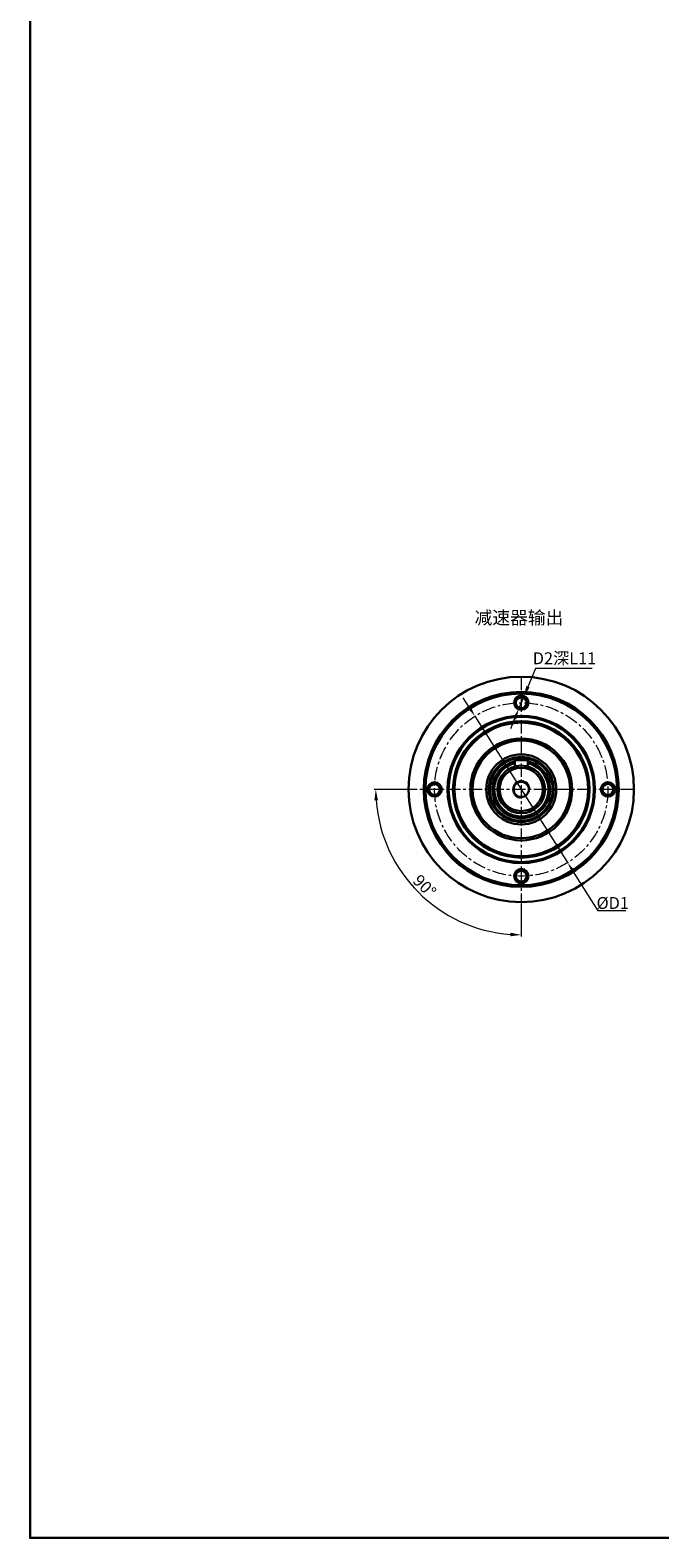
# Model space of a CAD drawing. Units: millimetres. Extents: x -93 to 1512, y -997 to 422.
# Drawn here: x -93 to 197, y -997 to -302 of the extents above; entities that cross this region are included whole.
import ezdxf

# ---------------------------------------------------------------- set-up
doc = ezdxf.new("R2010")
doc.units = ezdxf.units.MM
doc.header["$MEASUREMENT"] = 0
doc.linetypes.add('CENTER', pattern=[2, 1.25, -0.25, 0.25, -0.25])
doc.layers.get('0').update_dxf_attribs({"linetype": 'CONTINUOUS', "lineweight": 30})
doc.layers.get('DEFPOINTS').update_dxf_attribs({"linetype": 'CONTINUOUS', "lineweight": 13})
for name, color, linetype, lineweight in [('1', 1, 'CONTINUOUS', 13), ('3', 3, 'CENTER', 13), ('5', 7, 'CONTINUOUS', 13)]:
    doc.layers.add(name, color=color, linetype=linetype, lineweight=lineweight)
doc.styles.get("Standard").update_dxf_attribs({"font": 'simfang.ttf'})
doc.styles.add('样式 2', font='simfang.ttf')
doc.dimstyles.new('ISO-25$2', dxfattribs={"dimtxt": 3, "dimasz": 2, "dimexe": 1.25, "dimexo": 0.625, "dimtad": 1, "dimtoh": 1, "dimdsep": 46, "dimtxsty": 'Standard', "dimcen": 2.5, "dimclrd": 1, "dimclre": 1, "dimclrt": 3, "dimadec": 3, "dimazin": 0, "dimtfac": 1, "dimtmove": 0, "dimatfit": 3, "dimfxl": 0, "dimarcsym": 0})
doc.dimstyles.new('ISO-25$3', dxfattribs={"dimtxt": 3, "dimasz": 3.5, "dimexe": 0.8, "dimexo": 0.625, "dimtad": 1, "dimtih": 1, "dimtoh": 1, "dimdec": 3, "dimdsep": 46, "dimtxsty": 'Standard', "dimcen": 0, "dimclrd": 1, "dimclre": 1, "dimclrt": 3, "dimadec": 0, "dimazin": 0, "dimtfac": 1, "dimtdec": 3, "dimtmove": 0, "dimatfit": 3, "dimfxl": 0, "dimlwd": -1, "dimlwe": -1, "dimarcsym": 0})

# ---------------------------------------------------------------- blocks, each defined once
blk = doc.blocks.new('*D2987')
at = {"layer": '1', "color": 1, "ltscale": 0.3}
for p, q in [((139.68, -596.32), (136.18, -604.7)), ((165.73, -596.32), (139.68, -596.32)), ((131.93, -614.85), (134.24, -609.31)), ((130, -619.46), (128.07, -624.07))]:
    blk.add_line(p, q, dxfattribs=at)
for points in [[(135.41, -604.38), (136.94, -605.02), (134.24, -609.31)], [(129.23, -619.14), (130.76, -619.78), (131.93, -614.85)]]:
    blk.add_solid(points, dxfattribs=at)
at = {"layer": 'DEFPOINTS', "color": 0, "ltscale": 0.3}
for p in [(134.24, -609.31), (131.93, -614.85)]:
    blk.add_point(p, dxfattribs=at)
at = {"layer": '1', "color": 3, "ltscale": 0.3, "insert": (153.02, -592.29), "char_height": 5.5, "attachment_point": 5}
blk.add_mtext('D2深L11', dxfattribs=at)
blk = doc.blocks.new('*D2989')
at = {"layer": '1', "color": 1, "ltscale": 0.3}
for p, q in [((109.01, -614.06), (106.34, -609.84)), ((111.69, -618.28), (154.48, -685.88)), ((168.54, -708.07), (157.16, -690.1)), ((181.37, -708.07), (168.54, -708.07))]:
    blk.add_line(p, q, dxfattribs=at)
for points in [[(109.72, -613.61), (108.31, -614.51), (111.69, -618.28)], [(157.86, -689.65), (156.45, -690.55), (154.48, -685.88)]]:
    blk.add_solid(points, dxfattribs=at)
at = {"layer": 'DEFPOINTS', "color": 0, "ltscale": 0.3}
for p in [(111.69, -618.28), (154.48, -685.88)]:
    blk.add_point(p, dxfattribs=at)
at = {"layer": '1', "color": 3, "ltscale": 0.3, "insert": (175.27, -704.49), "char_height": 5.5, "attachment_point": 5}
blk.add_mtext('{\\fGulim|b0|i0|c129|p34;%%C}D1', dxfattribs=at)
blk = doc.blocks.new('*D3055')
at = {"layer": '1', "color": 1, "ltscale": 0.3}
for p, q in [((80.46, -652.08), (65.16, -652.08)), ((133.09, -704.71), (133.09, -720.01))]:
    blk.add_line(p, q, dxfattribs=at)
blk.add_arc((133.09, -652.08), 67.13, 184.26855, 265.73145, dxfattribs=at)
for points in [[(65.31, -657.11), (66.98, -657.05), (65.96, -652.08)], [(128.12, -718.19), (128.06, -719.86), (133.09, -719.21)]]:
    blk.add_solid(points, dxfattribs=at)
at = {"layer": 'DEFPOINTS', "color": 0, "ltscale": 0.3}
for p in [(133.09, -600.08), (81.09, -652.08), (185.09, -652.08), (74.95, -685.64), (133.09, -704.08)]:
    blk.add_point(p, dxfattribs=at)
at = {"layer": '1', "color": 3, "ltscale": 0.3, "insert": (88, -697.16), "char_height": 5.5, "attachment_point": 5, "rotation": 315}
blk.add_mtext('90°', dxfattribs=at)

msp = doc.modelspace()

# ---------------------------------------------------------------- linework, layer by layer
at = {"ltscale": 5}
for p, q in [((130.0857, -638.5802), (130.0857, -641.4972)), ((136.0857, -638.5802), (136.0857, -641.4972))]:
    msp.add_line(p, q, dxfattribs=at)
msp.add_lwpolyline([(-93.4762, -287.5504), (1512.1914, -287.5504), (1512.1914, -997.4192), (-93.4762, -997.4192)], close=True, dxfattribs=at)
at = {"ltscale": 5, "flags": 128}
msp.add_lwpolyline([(130.0857, -638.5802), (130.1609, -638.5802), (130.3828, -638.5802), (130.7402, -638.5802), (131.2153, -638.5802), (131.7841, -638.5802), (132.4182, -638.5802), (133.0857, -638.5802), (133.7533, -638.5802), (134.3874, -638.5802), (134.9562, -638.5802), (135.4312, -638.5802), (135.7886, -638.5802), (136.0105, -638.5802), (136.0857, -638.5802)], dxfattribs=at)
at = {"ltscale": 5}
for centre, radius in [((133.0857, -652.0802), 52), ((133.0857, -652.0802), 45), ((133.0857, -652.0802), 44.2), ((133.0857, -612.0802), 3.3), ((133.0857, -612.0802), 2.5), ((133.0857, -652.0802), 34), ((133.0857, -652.0802), 33.5), ((133.0857, -652.0802), 31.5), ((133.0857, -652.0802), 30.7998), ((133.0857, -652.0802), 23.5), ((133.0857, -652.0802), 22.5), ((133.0857, -652.0802), 16.1658), ((133.0857, -652.0802), 15), ((133.0857, -652.0802), 14.75), ((133.0857, -652.0802), 14.4821), ((133.0857, -652.0802), 11), ((133.0857, -652.0802), 10), ((93.0857, -652.0802), 3.3), ((93.0857, -652.0802), 2.5), ((133.0857, -652.0802), 3.5), ((173.0857, -652.0802), 3.3), ((173.0857, -652.0802), 2.5), ((133.0857, -692.0802), 3.3), ((133.0857, -692.0802), 2.5)]:
    msp.add_circle(centre, radius, dxfattribs=at)
for radius, start, end in [(13.3, 178.6867721, 76.9639597), (13.3, 103.0360403, 178.6867721), (12.5, 103.8865404, 180), (12.5, 180, 76.1134596)]:
    msp.add_arc((133.0857, -652.0802), radius, start, end, dxfattribs=at)
at = {"layer": '1', "ltscale": 5}
for centre, start, end in [((133.0857, -612.0802), 357.8509044, 270), ((93.0857, -652.0802), 87.8509044, 0), ((173.0857, -652.0802), 267.8509044, 180), ((133.0857, -692.0802), 177.8509044, 90)]:
    msp.add_arc(centre, 3, start, end, dxfattribs=at)
at = {"layer": '3', "ltscale": 5}
for p, q in [((133.0857, -600.0802), (133.0857, -704.0802)), ((185.0857, -652.0802), (81.0857, -652.0802))]:
    msp.add_line(p, q, dxfattribs=at)
msp.add_circle((133.0857, -652.0802), 40, dxfattribs=at)
at = {"layer": '5', "color": 1, "ltscale": 5}
msp.add_arc((133.0857, -652.0802), 4, 0, 270, dxfattribs=at)

# ---------------------------------------------------------------- texts
at = {"ltscale": 5, "insert": (111.5491, -569.8447), "char_height": 6, "attachment_point": 1, "style": '样式 2'}
msp.add_mtext_dynamic_manual_height_columns('减速器输出', width=50.029202, gutter_width=150, heights=[0], dxfattribs=at)

# ---------------------------------------------------------------- dimensions: what is measured, and where the dimension line sits
at = {"layer": '1', "ltscale": 0.3}
for p1, p2, text, picture, middle in [((131.9271, -614.8475), (134.2443, -609.313), 'D2深L11', '*D2987', (153.0173, -596.3232)), ((111.688, -618.2847), (154.4835, -685.8757), '{\\fGulim|b0|i0|c129|p34;%%C}D1', '*D2989', (175.2676, -708.0715))]:
    dim = msp.add_diameter_dim_2p(p1=p1, p2=p2, text=text, dimstyle='ISO-25$3', override={"dimtxt": 5.5, "dimasz": 5, "dimtih": 0, "dimcen": 2}, dxfattribs=at)
    dim.commit()
    dim.dimension.update_dxf_attribs({"geometry": picture, "text_midpoint": middle, "dimtype": 163})
dim = msp.add_angular_dim_2l(base=(74.9499, -685.645), line1=((133.0857, -600.0802), (133.0857, -704.0802)), line2=((185.0857, -652.0802), (81.0857, -652.0802)), dimstyle='ISO-25$2', override={"dimtxt": 5.5, "dimasz": 5, "dimexe": 0.8, "dimdec": 3, "dimcen": 2, "dimadec": 0, "dimtdec": 3, "dimlwd": 65535, "dimlwe": 65535}, dxfattribs=at)
dim.commit()
dim.dimension.update_dxf_attribs({"geometry": '*D3055', "text_midpoint": (88.0045, -697.1614)})

doc.saveas('drawing.dxf')
